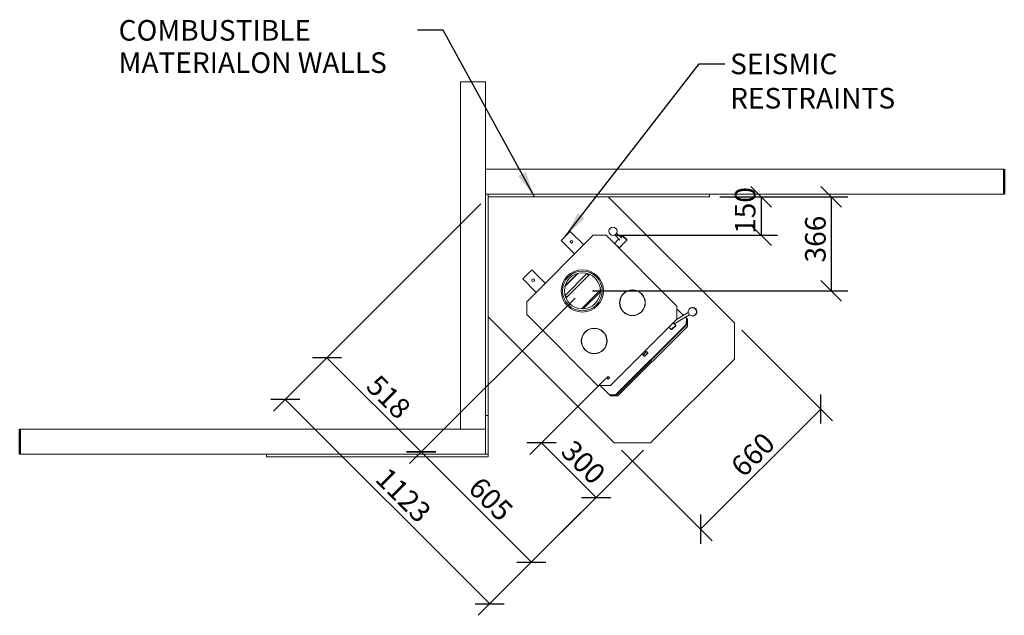
# Model space of a CAD drawing. Units: millimetres. Extents: x 554 to 11547, y 33 to 7683.
# Drawn here: x 838 to 4662, y 5368 to 7683 of the extents above; entities that cross this region are included whole.
import ezdxf

# ---------------------------------------------------------------- set-up
doc = ezdxf.new("R2010")
doc.units = ezdxf.units.MM
doc.header["$LTSCALE"] = 40
for name, color, linetype, lineweight in [('Dimensions(ISO)', 7, 'Continuous', 25), ('Symbols(ISO)', 7, 'Continuous', 25), ('Visible Edges(ISO)', 7, 'Continuous', 18), ('Visible Tangent Edges(ISO)', 7, 'Continuous', 50)]:
    doc.layers.add(name, color=color, linetype=linetype, lineweight=lineweight)
doc.styles.add('warmington~0', font='ARIALN.TTF')
doc.dimstyles.new('warmington', dxfattribs={"dimscale": 40, "dimtxt": 2, "dimasz": 2, "dimexe": 1.6, "dimexo": 1, "dimgap": 0.5, "dimtad": 1, "dimdec": 0, "dimrnd": 1e-08, "dimzin": 0, "dimdsep": 46, "dimtxsty": 'warmington~0', "dimblk": 'OBLIQUE', "dimcen": 0.09, "dimclrd": 8, "dimclre": 8, "dimclrt": 8, "dimadec": 0, "dimazin": 0, "dimtfac": 1.75, "dimtdec": 1, "dimtmove": 0, "dimatfit": 3, "dimfxl": 0, "dimtolj": 1, "dimtzin": 0, "dimlwd": 25, "dimlwe": 25, "dimarcsym": 0})
doc.dimstyles.new('warmington$7', dxfattribs={"dimscale": 40, "dimtxt": 2, "dimasz": 2.5, "dimexe": 1.6, "dimexo": 1, "dimgap": 0.5, "dimtad": 1, "dimdec": 0, "dimrnd": 1e-08, "dimzin": 0, "dimdsep": 46, "dimtxsty": 'warmington~0', "dimblk": 'OBLIQUE', "dimcen": 0.09, "dimclrd": 7, "dimclre": 8, "dimclrt": 8, "dimadec": 0, "dimazin": 0, "dimtfac": 1.75, "dimtdec": 1, "dimtmove": 0, "dimatfit": 3, "dimfxl": 0, "dimtolj": 1, "dimtzin": 0, "dimlwd": 25, "dimlwe": 25, "dimarcsym": 0})

# ---------------------------------------------------------------- blocks, each defined once
blk = doc.blocks.new('_Oblique')
at = {"color": 0, "linetype": 'ByBlock', "lineweight": -2}
blk.add_line((-0.5, -0.5), (0.5, 0.5), dxfattribs=at)
blk = doc.blocks.new('*D8')
at = {"layer": 'Defpoints', "color": 0, "linetype": 'Continuous'}
for p in [(3517.3, 6994.8), (3115.6, 6844.8), (3717.3, 6844.8)]:
    blk.add_point(p, dxfattribs=at)
at = {"layer": 'Dimensions(ISO)', "color": 8, "linetype": 'Continuous', "lineweight": 25}
for p, q in [((3557.3, 6994.8), (3781.3, 6994.8)), ((3717.3, 6994.8), (3717.3, 6844.8)), ((3155.6, 6844.8), (3781.3, 6844.8))]:
    blk.add_line(p, q, dxfattribs=at)
at = {"layer": 'Dimensions(ISO)', "color": 8, "linetype": 'Continuous', "lineweight": 25, "xscale": 80, "yscale": 80, "zscale": 80}
for p, rotation in [((3717.3, 6994.8), 90), ((3717.3, 6844.8), 270)]:
    blk.add_blockref('_Oblique', p, dxfattribs=dict(at, rotation=rotation))
at = {"layer": 'Dimensions(ISO)', "color": 8, "linetype": 'Continuous', "lineweight": 25, "insert": (3615.6, 6850.5), "char_height": 80, "attachment_point": 1, "rotation": 90, "style": 'warmington~0'}
blk.add_mtext('\\A1;150', dxfattribs=at)
blk = doc.blocks.new('*D9')
at = {"layer": 'Defpoints', "color": 0, "linetype": 'Continuous'}
for p in [(3517.3, 6994.8), (3023.4, 6628.7), (3990, 6628.7)]:
    blk.add_point(p, dxfattribs=at)
at = {"layer": 'Dimensions(ISO)', "color": 8, "linetype": 'Continuous', "lineweight": 25}
for p, q in [((3557.3, 6994.8), (4054, 6994.8)), ((3990, 6994.8), (3990, 6628.7)), ((3063.4, 6628.7), (4054, 6628.7))]:
    blk.add_line(p, q, dxfattribs=at)
at = {"layer": 'Dimensions(ISO)', "color": 8, "linetype": 'Continuous', "lineweight": 25, "xscale": 80, "yscale": 80, "zscale": 80}
for p, rotation in [((3990, 6994.8), 90), ((3990, 6628.7), 270)]:
    blk.add_blockref('_Oblique', p, dxfattribs=dict(at, rotation=rotation))
at = {"layer": 'Dimensions(ISO)', "color": 8, "linetype": 'Continuous', "lineweight": 25, "insert": (3888.3, 6739.3), "char_height": 80, "attachment_point": 1, "rotation": 90, "style": 'warmington~0'}
blk.add_mtext('\\A1;366', dxfattribs=at)
blk = doc.blocks.new('*D10')
at = {"layer": 'Defpoints', "color": 0, "linetype": 'Continuous'}
for p in [(3613.9, 6504.9), (3949.3, 6169.5), (3147.2, 6038.2)]:
    blk.add_point(p, dxfattribs=at)
at = {"layer": 'Dimensions(ISO)', "color": 8, "linetype": 'Continuous', "lineweight": 25}
for p, q in [((3642.2, 6476.6), (3994.5, 6124.3)), ((3482.6, 5702.8), (3949.3, 6169.5)), ((3175.5, 6010), (3527.8, 5657.6))]:
    blk.add_line(p, q, dxfattribs=at)
at = {"layer": 'Dimensions(ISO)', "color": 8, "linetype": 'Continuous', "lineweight": 25, "xscale": 80, "yscale": 80, "zscale": 80}
for p, rotation in [((3949.3, 6169.5), 44.99999999999383), ((3482.6, 5702.8), 224.9999999999938)]:
    blk.add_blockref('_Oblique', p, dxfattribs=dict(at, rotation=rotation))
at = {"layer": 'Dimensions(ISO)', "color": 8, "linetype": 'Continuous', "lineweight": 25, "insert": (3592.7, 5956.8), "char_height": 80, "attachment_point": 1, "rotation": 45, "style": 'warmington~0'}
blk.add_mtext('\\A1;660', dxfattribs=at)
blk = doc.blocks.new('*D11')
at = {"layer": 'Defpoints', "color": 0, "linetype": 'Continuous'}
for p in [(3143.7, 6317.6), (2864.6, 6038.5), (3288.6, 6038.2)]:
    blk.add_point(p, dxfattribs=at)
at = {"layer": 'Dimensions(ISO)', "color": 8, "linetype": 'Continuous', "lineweight": 25}
for p, q in [((3115.4, 6289.3), (2819.4, 5993.3)), ((3076.8, 5826.4), (2864.6, 6038.5)), ((3260.3, 6010), (3031.5, 5781.1))]:
    blk.add_line(p, q, dxfattribs=at)
at = {"layer": 'Dimensions(ISO)', "color": 8, "linetype": 'Continuous', "lineweight": 25, "xscale": 80, "yscale": 80, "zscale": 80}
for p, rotation in [((2864.6, 6038.5), 134.999999999994), ((3076.8, 5826.4), 314.999999999994)]:
    blk.add_blockref('_Oblique', p, dxfattribs=dict(at, rotation=rotation))
at = {"layer": 'Dimensions(ISO)', "color": 8, "linetype": 'Continuous', "lineweight": 25, "insert": (2991.5, 6055.5), "char_height": 80, "attachment_point": 1, "rotation": 315, "style": 'warmington~0'}
blk.add_mtext('\\A1;300', dxfattribs=at)
blk = doc.blocks.new('*D12')
at = {"layer": 'Defpoints', "color": 0, "linetype": 'Continuous'}
for p in [(3023.4, 6628.7), (3288.6, 6038.2), (2397.7, 6002.9)]:
    blk.add_point(p, dxfattribs=at)
at = {"layer": 'Dimensions(ISO)', "color": 8, "linetype": 'Continuous', "lineweight": 25}
for p, q in [((2995.2, 6600.4), (2352.4, 5957.7)), ((3260.3, 6010), (2780.2, 5529.9)), ((2825.5, 5575.1), (2397.7, 6002.9))]:
    blk.add_line(p, q, dxfattribs=at)
at = {"layer": 'Dimensions(ISO)', "color": 8, "linetype": 'Continuous', "lineweight": 25, "xscale": 80, "yscale": 80, "zscale": 80}
for p, rotation in [((2397.7, 6002.9), 134.999999999994), ((2825.5, 5575.1), 314.999999999994)]:
    blk.add_blockref('_Oblique', p, dxfattribs=dict(at, rotation=rotation))
at = {"layer": 'Dimensions(ISO)', "color": 8, "linetype": 'Continuous', "lineweight": 25, "insert": (2631.9, 5912.5), "char_height": 80, "attachment_point": 1, "rotation": 315, "style": 'warmington~0'}
blk.add_mtext('\\A1;605', dxfattribs=at)
blk = doc.blocks.new('*D13')
at = {"layer": 'Defpoints', "color": 0, "linetype": 'Continuous'}
for p in [(2657.3, 6994.8), (3023.4, 6628.7), (2031.6, 6369)]:
    blk.add_point(p, dxfattribs=at)
at = {"layer": 'Dimensions(ISO)', "color": 8, "linetype": 'Continuous', "lineweight": 25}
for p, q in [((2629, 6966.5), (1986.3, 6323.8)), ((2995.2, 6600.4), (2352.4, 5957.7)), ((2397.7, 6002.9), (2031.6, 6369))]:
    blk.add_line(p, q, dxfattribs=at)
at = {"layer": 'Dimensions(ISO)', "color": 8, "linetype": 'Continuous', "lineweight": 25, "xscale": 80, "yscale": 80, "zscale": 80}
for p, rotation in [((2031.6, 6369), 135.0000182475065), ((2397.7, 6002.9), 315.0000182475065)]:
    blk.add_blockref('_Oblique', p, dxfattribs=dict(at, rotation=rotation))
at = {"layer": 'Dimensions(ISO)', "color": 8, "linetype": 'Continuous', "lineweight": 25, "insert": (2235.2, 6309.2), "char_height": 80, "attachment_point": 1, "rotation": 315, "style": 'warmington~0'}
blk.add_mtext('\\A1;518', dxfattribs=at)
blk = doc.blocks.new('*D14')
at = {"layer": 'Defpoints', "color": 0, "linetype": 'Continuous'}
for p in [(2657.3, 6994.8), (1869.7, 6207.2), (3288.6, 6038.2)]:
    blk.add_point(p, dxfattribs=at)
at = {"layer": 'Dimensions(ISO)', "color": 8, "linetype": 'Continuous', "lineweight": 25}
for p, q in [((2629, 6966.5), (1824.4, 6161.9)), ((2663.6, 5413.2), (1869.7, 6207.2)), ((3260.3, 6010), (2618.4, 5368))]:
    blk.add_line(p, q, dxfattribs=at)
at = {"layer": 'Dimensions(ISO)', "color": 8, "linetype": 'Continuous', "lineweight": 25, "xscale": 80, "yscale": 80, "zscale": 80}
for p, rotation in [((1869.7, 6207.2), 134.999999999994), ((2663.6, 5413.2), 314.999999999994)]:
    blk.add_blockref('_Oblique', p, dxfattribs=dict(at, rotation=rotation))
at = {"layer": 'Dimensions(ISO)', "color": 8, "linetype": 'Continuous', "lineweight": 25, "insert": (2271.5, 5949.2), "char_height": 80, "attachment_point": 1, "rotation": 315, "style": 'warmington~0'}
blk.add_mtext('\\A1;1123', dxfattribs=at)

msp = doc.modelspace()

# ---------------------------------------------------------------- linework, layer by layer
at = {"layer": 'Visible Edges(ISO)'}
for p, q in [((2647.3, 7441.8), (2550.3, 7441.8)), ((2550.3, 6090.8), (2550.3, 7441.8)), ((2647.3, 6090.8), (2647.3, 7441.8)), ((2647.3, 7101.8), (4661.9, 7101.8)), ((2647.3, 7101.8), (2647.3, 7004.8)), ((2647.3, 7004.8), (4661.9, 7004.8)), ((2647.3, 7004.8), (2657.3, 7004.8)), ((2647.3, 7004.8), (2647.3, 6144.8)), ((2657.3, 7004.8), (2657.3, 6994.8)), ((3517.3, 7004.8), (2657.3, 7004.8)), ((2657.3, 6144.8), (2657.3, 7004.8)), ((3517.3, 7004.8), (3517.3, 6994.8)), ((2657.3, 6994.8), (3517.3, 6994.8)), ((3124, 6994.8), (3613.9, 6504.9)), ((2807.3, 6586.5), (3065.6, 6844.8)), ((2941.3, 6824.8), (2976.6, 6860.2)), ((2976.6, 6860.2), (3028.8, 6808)), ((3115.6, 6844.8), (3065.6, 6844.8)), ((3115.6, 6844.8), (3390.9, 6569.5)), ((3169.4, 6826.4), (3149.4, 6846.4)), ((3176.5, 6833.4), (3156.5, 6853.4)), ((2993.5, 6772.6), (2941.3, 6824.8)), ((3165.2, 6830.6), (3148, 6813.4)), ((3148, 6813.4), (3165.7, 6795.7)), ((3148, 6812.4), (3148, 6813.4)), ((3195.6, 6825.6), (3165.7, 6795.7)), ((3177.9, 6843.3), (3172.3, 6837.6)), ((3195.6, 6825.6), (3177.9, 6843.3)), ((3180.8, 6843.3), (3177.9, 6843.3)), ((3180.8, 6843.3), (3195.6, 6828.4)), ((3195.6, 6828.4), (3195.6, 6825.6)), ((3164.7, 6795.7), (3165.7, 6795.7)), ((2791.8, 6675.4), (2827.2, 6710.7)), ((2827.2, 6710.7), (2879.4, 6658.6)), ((3006.4, 6696.6), (2955.5, 6645.7)), ((2956.3, 6611), (3041.1, 6695.9)), ((3003.3, 6695.7), (2956.4, 6648.8)), ((2959.3, 6600.7), (3051.5, 6692.8)), ((3047.8, 6689.2), (3040.4, 6696.6)), ((3040.8, 6696.5), (3047.9, 6689.3)), ((2844, 6623.2), (2791.8, 6675.4)), ((3093.3, 6632.4), (3019.7, 6558.8)), ((3026.7, 6558.8), (3093.4, 6625.4)), ((3203.9, 6630.7), (3204.7, 6629.9)), ((3205, 6631), (3205.8, 6630.2)), ((2807.3, 6586.5), (2807.3, 6536.5)), ((2955.5, 6611.7), (2963, 6604.3)), ((2962.8, 6604.2), (2955.6, 6611.4)), ((3265.1, 6569.5), (3265.9, 6568.7)), ((3265.4, 6570.6), (3266.2, 6569.8)), ((3389.5, 6518.2), (3434.8, 6544.3)), ((3390.9, 6519.5), (3390.9, 6569.5)), ((3390.9, 6559.6), (3416.7, 6533.8)), ((3434.8, 6544.3), (3439.8, 6535.6)), ((3147.2, 6038.2), (2657.3, 6528.1)), ((3082.6, 6261.2), (2807.3, 6536.5)), ((3390.9, 6519.5), (3132.6, 6261.2)), ((3380.5, 6501.4), (3439.8, 6535.6)), ((3386, 6495.9), (3380.5, 6501.4)), ((3424, 6526.5), (3427.7, 6522.8)), ((3426.1, 6498.2), (3427.9, 6522.7)), ((3427.7, 6522.8), (3427.9, 6522.7)), ((3427.9, 6522.7), (3429.6, 6520.9)), ((3429.6, 6520.9), (3427.9, 6496.4)), ((3429.6, 6520.9), (3431.4, 6519.1)), ((3431.4, 6490.8), (3431.4, 6519.1)), ((3613.9, 6504.9), (3613.9, 6363.5)), ((3153.9, 6226), (3426.1, 6498.2)), ((3155.7, 6224.2), (3427.9, 6496.4)), ((3431.4, 6490.8), (3161.3, 6220.7)), ((3368.4, 6478.2), (3359, 6487.6)), ((3368.4, 6478.2), (3386, 6495.9)), ((3371.2, 6478.2), (3368.4, 6478.2)), ((3386, 6493.1), (3371.2, 6478.2)), ((3386, 6493.1), (3386, 6495.9)), ((3427.9, 6496.4), (3426.1, 6498.2)), ((3021.9, 6446.3), (3021.1, 6447.2)), ((3022.2, 6447.5), (3021.4, 6448.3)), ((3082.3, 6385.9), (3081.5, 6386.7)), ((3083.5, 6386.2), (3082.6, 6387)), ((3272.8, 6392.8), (3259.4, 6379.3)), ((3259.4, 6380), (3272.1, 6392.8)), ((3264.3, 6374.3), (3277.8, 6387.8)), ((3277.8, 6387.1), (3265, 6374.3)), ((3271.4, 6392), (3267.4, 6396)), ((3272.1, 6392.8), (3272.8, 6392.8)), ((3277.8, 6387.8), (3272.8, 6392.8)), ((3277.8, 6387.1), (3277.8, 6387.8)), ((3260.1, 6380.7), (3256.1, 6384.7)), ((3259.4, 6380), (3259.4, 6379.3)), ((3264.3, 6374.3), (3259.4, 6379.3)), ((3265, 6374.3), (3264.3, 6374.3)), ((3613.9, 6363.5), (3288.6, 6038.2)), ((3082.6, 6261.2), (3132.6, 6261.2)), ((3129.3, 6224.4), (3092.5, 6261.2)), ((3129.3, 6224.4), (3129.5, 6224.3)), ((3129.5, 6224.3), (3153.9, 6226)), ((3131.2, 6222.5), (3129.5, 6224.3)), ((3155.7, 6224.2), (3131.2, 6222.5)), ((3133, 6220.7), (3131.2, 6222.5)), ((3133, 6220.7), (3161.3, 6220.7)), ((3153.9, 6226), (3155.7, 6224.2)), ((2647.3, 6144.8), (2657.3, 6144.8)), ((2647.3, 6144.8), (2657.3, 6144.8)), ((2647.3, 6144.8), (2647.3, 5993.8)), ((2657.3, 5993.8), (2657.3, 6144.8)), ((838.4, 6090.8), (2647.3, 6090.8)), ((2550.3, 6090.8), (2647.3, 6090.8)), ((2647.3, 5993.8), (2647.3, 6090.8)), ((3288.6, 6038.2), (3147.2, 6038.2)), ((838.4, 5993.8), (2647.3, 5993.8)), ((2657.3, 5993.8), (1797.3, 5993.8)), ((1797.3, 5983.8), (1797.3, 5993.8)), ((1797.3, 5983.8), (2657.3, 5983.8)), ((2647.3, 5993.8), (2657.3, 5993.8)), ((2657.3, 5983.8), (2657.3, 5993.8))]:
    msp.add_line(p, q, dxfattribs=at)
for centre, radius in [((3142.2, 6860.6), 16), ((2981.6, 6819.9), 5), ((3023.4, 6628.7), 82), ((3023.4, 6628.7), 77), ((3023.4, 6628.7), 70), ((2832.1, 6670.4), 5), ((3217.9, 6582.7), 50), ((3217.9, 6582.7), 49), ((3069.4, 6434.2), 50), ((3069.4, 6434.2), 49), ((3123.9, 6291.3), 5), ((3123.9, 6291.3), 4.07), ((3123.9, 6291.3), 3.32)]:
    msp.add_circle(centre, radius, dxfattribs=at)
for centre, start, end in [((3450.5, 6547.6), 228.2002, 191.7803), ((3452.1, 6548.7), 300.3501, 127.4629)]:
    msp.add_arc(centre, 16, start, end, dxfattribs=at)
for points, knots in [([(3169.7, 6799.7), (3170.1, 6799.7), (3170.5, 6799.7), (3171.1, 6799.8), (3171.4, 6799.9), (3171.7, 6800)], [6.5735216, 6.5735216, 6.5735216, 6.5735216, 6.8406588, 6.8406588, 7.053208, 7.053208, 7.053208, 7.053208]), ([(3171.7, 6800), (3172, 6800.1), (3172.2, 6800.2), (3172.7, 6800.5), (3172.9, 6800.7), (3173.3, 6801), (3173.5, 6801.2), (3173.9, 6801.6), (3174, 6801.9), (3174.3, 6802.3), (3174.5, 6802.6), (3174.6, 6802.9)], [0.7700227, 0.7700227, 0.7700227, 0.7700227, 0.9611719, 0.9611719, 1.1523212, 1.1523212, 1.3434705, 1.3434705, 1.5346197, 1.5346197, 1.725769, 1.725769, 1.725769, 1.725769]), ([(3174.6, 6802.9), (3174.7, 6803.3), (3174.8, 6803.8), (3174.9, 6804.4), (3174.9, 6804.6), (3174.9, 6804.8)], [1.725769, 1.725769, 1.725769, 1.725769, 2.0471146, 2.0471146, 2.2054554, 2.2054554, 2.2054554, 2.2054554]), ([(3380.5, 6501.4), (3380.5, 6501.4), (3380.4, 6501.5), (3379.8, 6501.8), (3379.4, 6502), (3378.5, 6502.5), (3378, 6502.8), (3376.9, 6503.6), (3376.4, 6504.1), (3375.9, 6504.5), (3375.9, 6504.5), (3375.9, 6504.5), (3375.9, 6504.5)], [2.3106284, 2.3106284, 2.3106284, 2.3106284, 2.5063124, 2.5063124, 2.7019964, 2.7019964, 2.9035652, 2.9035652, 3.1051341, 3.1051341, 3.1051341, 3.1055458, 3.1055458, 3.1055458, 3.1055458])]:
    msp.add_open_spline(points, degree=3, knots=knots, dxfattribs=at)
at = {"layer": 'Visible Tangent Edges(ISO)'}
for p, q in [((4661.9, 7101.8), (4661.9, 7004.8)), ((838.4, 5993.8), (838.4, 6090.8))]:
    msp.add_line(p, q, dxfattribs=at)

# ---------------------------------------------------------------- texts
at = {"layer": 'Symbols(ISO)', "color": 8, "insert": (1222.4, 7681.4), "char_height": 80, "width": 1140.571, "attachment_point": 1, "line_spacing_factor": 0.941891, "style": 'warmington~0'}
msp.add_mtext('{COMBUSTIBLE MATERIAL\\PON WALLS}', dxfattribs=at)
at = {"layer": 'Symbols(ISO)', "color": 8, "insert": (3597.2, 7550.9), "char_height": 80, "width": 982.672, "attachment_point": 1, "style": 'warmington~0'}
msp.add_mtext('{SEISMIC RESTRAINTS}', dxfattribs=at)

# ---------------------------------------------------------------- dimensions: what is measured, and where the dimension line sits
at = {"layer": 'Dimensions(ISO)', "color": 8, "linetype": 'Continuous', "lineweight": 25}
for base, p1, p2, angle, override, picture, middle in [((3990, 6628.7), (3517.3, 6994.8), (3023.4, 6628.7), 270, {"dimdec": 0, "dimtp": 0, "dimtm": 0, "dimtdec": 1, "dimtofl": 0, "dimatfit": 1}, '*D9', (3990, 6811.7)), ((3717.3, 6844.8), (3517.3, 6994.8), (3115.6, 6844.8), 270, {"dimdec": 0, "dimtp": 0, "dimtm": 0, "dimtdec": 1, "dimtofl": 1, "dimatfit": 1}, '*D8', (3717.3, 6919.8)), ((1869.7, 6207.2), (3288.6, 6038.2), (2657.3, 6994.8), 135, {"dimdec": 0, "dimtp": 0, "dimtm": 0, "dimtdec": 1, "dimtofl": 0, "dimatfit": 1}, '*D14', (2266.7, 5810.2)), ((2031.6, 6369), (3023.4, 6628.7), (2657.3, 6994.8), 315, {"dimdec": 0, "dimtp": 0, "dimtm": 0, "dimtdec": 1, "dimtofl": 0, "dimatfit": 1}, '*D13', (2214.6, 6186)), ((2397.7, 6002.9), (3288.6, 6038.2), (3023.4, 6628.7), 135, {"dimdec": 0, "dimtp": 0, "dimtm": 0, "dimtdec": 1, "dimtofl": 0, "dimatfit": 1}, '*D12', (2611.6, 5789)), ((3949.3, 6169.5), (3147.2, 6038.2), (3613.9, 6504.9), 45, {"dimdec": 0, "dimtp": 0, "dimtm": 0, "dimtdec": 1, "dimtofl": 0, "dimatfit": 1}, '*D10', (3715.9, 5936.2)), ((2864.6, 6038.5), (3288.6, 6038.2), (3143.7, 6317.6), 135, {"dimdec": 0, "dimtp": 0, "dimtm": 0, "dimtdec": 1, "dimtofl": 0, "dimatfit": 1}, '*D11', (2970.7, 5932.5))]:
    dim = msp.add_linear_dim(base=base, p1=p1, p2=p2, angle=angle, dimstyle='warmington', override=override, dxfattribs=at)
    dim.commit()
    dim.dimension.update_dxf_attribs({"geometry": picture, "text_midpoint": middle, "dimtype": 160})

# ---------------------------------------------------------------- leaders
at = {"layer": 'Symbols(ISO)', "color": 7, "linetype": 'Continuous', "lineweight": 25, "annotation_type": 0, "has_hookline": 1}
for points, hookline_direction, text_width in [([(2837.1, 6994.8), (2483, 7641.4), (2383, 7641.4)], 1, 1132.8), ([(2957.8, 6841.3), (3477.2, 7510.9), (3577.2, 7510.9)], 0, 973.8)]:
    msp.add_leader(points, dimstyle='warmington$7', override={"dimtad": 0}, dxfattribs=dict(at, hookline_direction=hookline_direction, text_width=text_width))

doc.saveas('drawing.dxf')
